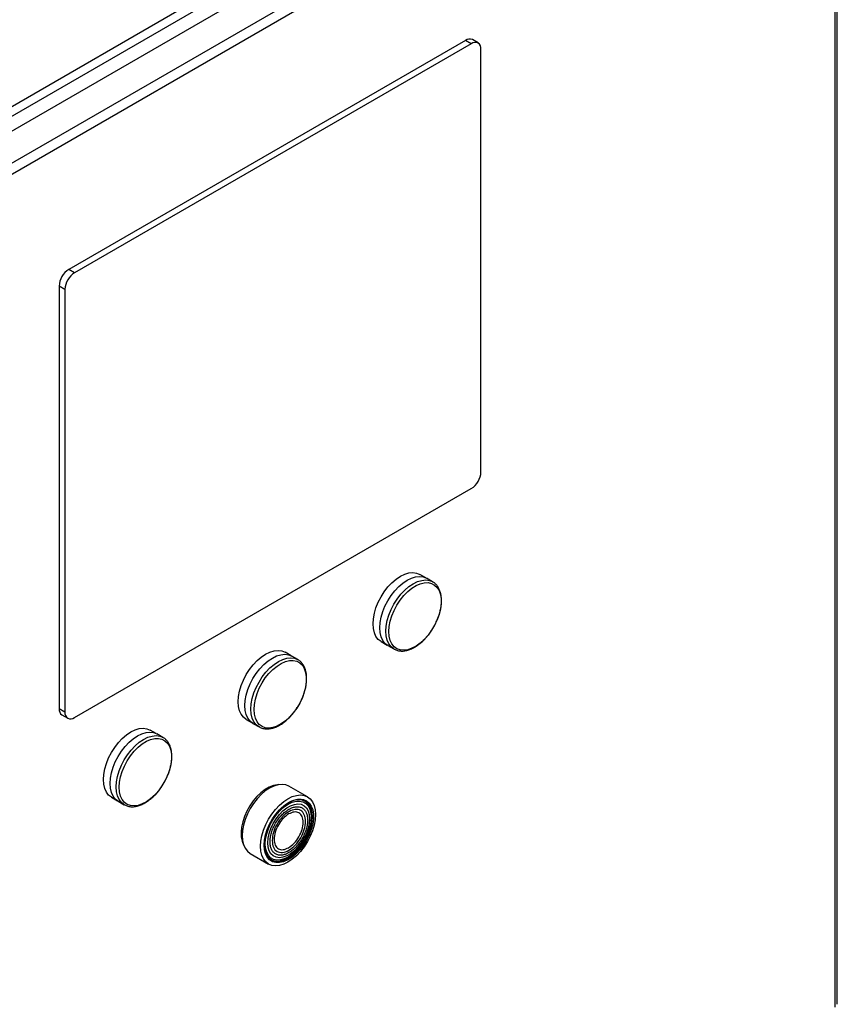
# Model space of a CAD drawing. Extents: x 0.4 to 10.6, y 0.4 to 8.1.
# Drawn here: x 4 to 4.4, y 6.4 to 6.9 of the extents above; entities that cross this region are included whole.
import ezdxf

# ---------------------------------------------------------------- set-up
doc = ezdxf.new("R2010")
doc.units = 0
doc.linetypes.add('SLD-SOLID', pattern=[0])
doc.layers.get('0').update_dxf_attribs({"linetype": 'CONTINUOUS'})

msp = doc.modelspace()

# ---------------------------------------------------------------- linework, layer by layer
at = {"color": 7, "linetype": 'SLD-SOLID'}
for p, q in [((3.81857633252569, 6.754958053094494), (4.371270294303987, 7.074021485772981)), ((3.820617848166911, 6.751422044291439), (4.373311809944743, 7.070485476968585)), ((4.373033421448213, 7.063146253273008), (3.83054703787695, 6.749975530063594)), ((4.386488865447634, 7.055378590792023), (3.844002481876371, 6.742207867582609)), ((4.388808769585848, 7.051360379016067), (3.846322386012266, 6.738189655805313)), ((4.392056618099128, 6.423041573671822), (4.392056618099126, 7.049484826467153)), ((4.393017571135035, 6.424380835799584), (4.393017571135034, 7.050824088593844)), ((4.213887997598484, 6.888765174266648), (4.022727896647791, 6.778410796946672)), ((4.216671882563789, 6.887158071684323), (4.213887997598484, 6.888765174266648)), ((4.219952455833592, 6.887482927658699), (4.217168570868291, 6.889090030241027)), ((4.216671882563789, 6.887158071684323), (4.025511781613095, 6.776803694364345)), ((4.221311690839292, 6.68087928160799), (4.221311690839292, 6.88447869664512)), ((4.025511781613095, 6.776803694364345), (4.022727896647791, 6.778410796946672)), ((4.020871973337592, 6.768767310717383), (4.018088088372291, 6.770374413299711)), ((4.018088088372291, 6.770374413299711), (4.018088088372291, 6.566774998262582)), ((4.020871973337592, 6.768767310717383), (4.020871973337592, 6.565167895680253)), ((4.025511781613078, 6.562488520641061), (4.216671882563772, 6.672842897961037)), ((4.194783647670407, 6.629803301881172), (4.191866509776816, 6.631487329741603)), ((4.198037759012381, 6.627938252986195), (4.195120225079595, 6.629622509475186)), ((4.197897325419903, 6.628016924289623), (4.198037759012458, 6.627938252986328)), ((4.173179273215694, 6.599116579126434), (4.176096411113684, 6.597432551263466)), ((4.129826331813375, 6.592304241626849), (4.126909193919784, 6.593988269487278)), ((4.176421289498617, 6.59723149336742), (4.179338823431404, 6.59554723687843)), ((4.179514282666671, 6.595449678221956), (4.179338823431481, 6.595547236878564)), ((4.133080443155349, 6.590439192731871), (4.130162909222563, 6.592123449220861)), ((4.13294000956287, 6.590517864035299), (4.133080443155427, 6.590439192732005)), ((4.020871973337592, 6.565167895680253), (4.018088088372291, 6.566774998262582)), ((4.01944732337799, 6.563770767249003), (4.022231208343292, 6.562163664666675)), ((4.108221957358662, 6.561617518872112), (4.111139095256652, 6.559933491009142)), ((4.064869015956343, 6.554805181372524), (4.061951878062751, 6.556489209232955)), ((4.111463973641585, 6.559732433113097), (4.114381507574372, 6.558048176624106)), ((4.114556966809639, 6.557950617967632), (4.114381507574448, 6.558048176624239)), ((4.068123127298318, 6.552940132477548), (4.065205593365532, 6.554624388966538)), ((4.067982693705838, 6.553018803780975), (4.068123127298395, 6.552940132477681)), ((4.137691490032398, 6.524340247231148), (4.12881745272121, 6.529463119927474)), ((4.04326464150163, 6.524118458617788), (4.04618177939962, 6.522434430754818)), ((4.046506657784554, 6.522233372858772), (4.04942419171734, 6.520549116369782)), ((4.049599650952607, 6.520451557713308), (4.049424191717416, 6.520549116369915)), ((4.110118185083365, 6.497071528617942), (4.118992222394551, 6.491948655921617))]:
    msp.add_line(p, q, dxfattribs=at)
at = {"color": 7, "linetype": 'SLD-SOLID', "flags": 128}
for points in [[(4.173179273215771, 6.599116579126568), (4.173178513822597, 6.599117017586169), (4.171831775895376, 6.600160424546815), (4.170748288716022, 6.601576666225147), (4.169954731334781, 6.603330870050807), (4.169470643768043, 6.605379841703741), (4.169307945858296, 6.607673128701704), (4.169470643768043, 6.610154262707825), (4.169954731334781, 6.612762149968461), (4.170748288716022, 6.615432575644173), (4.171831775895376, 6.618099784992189), (4.173178513822597, 6.620698102466405), (4.174755341340352, 6.62316354886728), (4.176523431721963, 6.625435416722079), (4.178439248714277, 6.62745776510432), (4.180455618544714, 6.629180797085041), (4.182522891496099, 6.630562085898463), (4.184590164447485, 6.631567619629765), (4.186606534277922, 6.632172638701304), (4.188522351270236, 6.6323622455356), (4.190290441651847, 6.632131771383122), (4.191866509776892, 6.631487329741736)], [(4.176421289498695, 6.597231493367555), (4.176420529630108, 6.597231932101651), (4.175072948586586, 6.598275992280268), (4.173988783097307, 6.59969312058726), (4.173194728914758, 6.60144842262053), (4.172710338288227, 6.603498677018505), (4.172547538522539, 6.605793399713503), (4.172710338288227, 6.608276087017027), (4.173194728914758, 6.610885606928094), (4.173988783097307, 6.613557704405995), (4.175072948586586, 6.616226583542642), (4.176420529630108, 6.618826527676188), (4.177998344310217, 6.621293517553345), (4.179767541593022, 6.623566807695868), (4.181684557969792, 6.625590422155828), (4.183702190135118, 6.627314532829234), (4.185770757288951, 6.628696686389309), (4.187839324442785, 6.629702849628297), (4.18985695660811, 6.630308247467995), (4.19177397298488, 6.630497973004385), (4.193543170267684, 6.6302673545651), (4.195120225079673, 6.62962250947532)], [(4.176935925126271, 6.603954965853932), (4.177099368014463, 6.60638725677078), (4.177585463594088, 6.608945259772471), (4.178381622244968, 6.611562723924914), (4.17946722387625, 6.614171858281453), (4.180814151975921, 6.616705087632768), (4.182387521813709, 6.619096802669305), (4.18414658393727, 6.621285059227929), (4.186045779561596, 6.623213182613207), (4.188035920517617, 6.624831235442259), (4.190065463199947, 6.626097310996734), (4.192081843519182, 6.626978618584814), (4.194032838284211, 6.627452332802894), (4.195867917755429, 6.627506184701559), (4.197539554338454, 6.627138779544919), (4.199004453523857, 6.626359632933541), (4.200224675192212, 6.625188924355395), (4.201168616243261, 6.623656974547709), (4.201811829099611, 6.621803460205805), (4.202137654886148, 6.619676386377534), (4.202137654886148, 6.617330843157745), (4.201811829099612, 6.614827578883777), (4.201168616243262, 6.61223142678542), (4.200224675192213, 6.609609625838323), (4.199004453523859, 6.607030079309851), (4.197539554338457, 6.604559596100115), (4.195867917755431, 6.602262160426564), (4.194032838284214, 6.600197274666356), (4.192081843519185, 6.598418418276044), (4.19006546319995, 6.596971662701747), (4.18803592051762, 6.595894478152895), (4.186045779561598, 6.595214763143482), (4.184146583937273, 6.594950121935216), (4.182387521813712, 6.595107408596381), (4.180814151975922, 6.595682549485072), (4.179467223876251, 6.596660648754378), (4.17838162224497, 6.598016374146998), (4.177585463594089, 6.59971461308739), (4.177099368014463, 6.601711382079046), (4.176935925126271, 6.603954965853932)], [(4.108221957358738, 6.561617518872245), (4.108221197965565, 6.561617957331846), (4.106874460038344, 6.562661364292491), (4.105790972858991, 6.564077605970823), (4.104997415477748, 6.565831809796483), (4.104513327911011, 6.567880781449417), (4.104350630001265, 6.570174068447381), (4.104513327911011, 6.572655202453501), (4.104997415477749, 6.575263089714137), (4.105790972858991, 6.577933515389849), (4.106874460038344, 6.580600724737867), (4.108221197965565, 6.583199042212081), (4.10979802548332, 6.585664488612956), (4.11156611586493, 6.587936356467756), (4.113481932857245, 6.589958704849995), (4.115498302687682, 6.591681736830717), (4.117565575639068, 6.593063025644138), (4.119632848590452, 6.59406855937544), (4.12164921842089, 6.594673578446981), (4.123565035413205, 6.594863185281277), (4.125333125794815, 6.594632711128797), (4.12690919391986, 6.593988269487411)], [(4.111463973641663, 6.559732433113231), (4.111463213773075, 6.559732871847327), (4.110115632729554, 6.560776932025943), (4.109031467240276, 6.562194060332935), (4.108237413057727, 6.563949362366205), (4.107753022431195, 6.565999616764181), (4.107590222665507, 6.568294339459179), (4.107753022431195, 6.570777026762702), (4.108237413057727, 6.57338654667377), (4.109031467240276, 6.576058644151671), (4.110115632729554, 6.578727523288319), (4.111463213773075, 6.581327467421864), (4.113041028453186, 6.583794457299021), (4.11481022573599, 6.586067747441543), (4.11672724211276, 6.588091361901506), (4.118744874278086, 6.589815472574911), (4.12081344143192, 6.591197626134984), (4.122882008585753, 6.592203789373974), (4.124899640751078, 6.592809187213671), (4.126816657127848, 6.59299891275006), (4.128585854410654, 6.592768294310776), (4.130162909222641, 6.592123449220996)], [(4.111978609269239, 6.566455905599607), (4.112142052157431, 6.568888196516458), (4.112628147737056, 6.571446199518147), (4.113424306387937, 6.57406366367059), (4.114509908019218, 6.576672798027128), (4.115856836118889, 6.579206027378444), (4.117430205956677, 6.581597742414981), (4.119189268080238, 6.583785998973604), (4.121088463704564, 6.585714122358882), (4.123078604660585, 6.587332175187933), (4.125108147342916, 6.588598250742411), (4.127124527662151, 6.58947955833049), (4.129075522427178, 6.589953272548572), (4.130910601898397, 6.590007124447235), (4.132582238481422, 6.589639719290594), (4.134047137666825, 6.588860572679216), (4.13526735933518, 6.58768986410107), (4.136211300386229, 6.586157914293384), (4.13685451324258, 6.58430439995148), (4.137180339029117, 6.58217732612321), (4.137180339029117, 6.579831782903422), (4.13685451324258, 6.577328518629453), (4.13621130038623, 6.574732366531095), (4.135267359335181, 6.572110565583999), (4.134047137666827, 6.569531019055526), (4.132582238481424, 6.567060535845791), (4.1309106018984, 6.56476310017224), (4.129075522427182, 6.562698214412031), (4.127124527662153, 6.560919358021719), (4.125108147342918, 6.559472602447423), (4.123078604660588, 6.55839541789857), (4.121088463704566, 6.557715702889158), (4.119189268080241, 6.557451061680892), (4.11743020595668, 6.557608348342057), (4.115856836118891, 6.558183489230748), (4.114509908019219, 6.559161588500054), (4.113424306387938, 6.560517313892674), (4.112628147737057, 6.562215552833067), (4.112142052157431, 6.564212321824721), (4.111978609269239, 6.566455905599607)], [(4.043264641501707, 6.524118458617921), (4.043263882108533, 6.524118897077522), (4.041917144181312, 6.525162304038168), (4.040833657001958, 6.526578545716498), (4.040040099620716, 6.52833274954216), (4.039556012053979, 6.530381721195093), (4.039393314144233, 6.532675008193056), (4.039556012053979, 6.535156142199177), (4.040040099620716, 6.537764029459812), (4.040833657001958, 6.540434455135524), (4.041917144181312, 6.543101664483543), (4.043263882108533, 6.545699981957757), (4.044840709626288, 6.548165428358632), (4.046608800007899, 6.550437296213432), (4.048524617000213, 6.552459644595672), (4.05054098683065, 6.554182676576393), (4.052608259782036, 6.555563965389815), (4.054675532733421, 6.556569499121117), (4.056691902563858, 6.557174518192658), (4.058607719556173, 6.557364125026954), (4.060375809937783, 6.557133650874474), (4.061951878062828, 6.556489209233088)], [(4.046506657784631, 6.522233372858907), (4.046505897916044, 6.522233811593003), (4.045158316872522, 6.52327787177162), (4.044074151383244, 6.524695000078611), (4.043280097200695, 6.526450302111882), (4.042795706574164, 6.528500556509857), (4.042632906808476, 6.530795279204855), (4.042795706574164, 6.533277966508378), (4.043280097200695, 6.535887486419446), (4.044074151383244, 6.538559583897348), (4.045158316872522, 6.541228463033995), (4.046505897916044, 6.54382840716754), (4.048083712596153, 6.546295397044697), (4.049852909878958, 6.54856868718722), (4.051769926255728, 6.550592301647181), (4.053787558421054, 6.552316412320586), (4.055856125574887, 6.55369856588066), (4.05792469272872, 6.55470472911965), (4.059942324894046, 6.555310126959347), (4.061859341270816, 6.555499852495736), (4.063628538553621, 6.555269234056452), (4.065205593365609, 6.554624388966672)], [(4.047021293412207, 6.528956845345284), (4.047184736300399, 6.531389136262134), (4.047670831880025, 6.533947139263823), (4.048466990530905, 6.536564603416266), (4.049552592162186, 6.539173737772805), (4.050899520261857, 6.541706967124121), (4.052472890099645, 6.544098682160658), (4.054231952223207, 6.54628693871928), (4.056131147847532, 6.548215062104559), (4.058121288803553, 6.549833114933611), (4.060150831485884, 6.551099190488087), (4.062167211805119, 6.551980498076166), (4.064118206570147, 6.552454212294247), (4.065953286041365, 6.552508064192911), (4.067624922624391, 6.552140659036271), (4.069089821809794, 6.551361512424893), (4.070310043478147, 6.550190803846747), (4.071253984529197, 6.54865885403906), (4.071897197385548, 6.546805339697157), (4.072223023172085, 6.544678265868885), (4.072223023172085, 6.542332722649098), (4.071897197385548, 6.539829458375129), (4.071253984529198, 6.537233306276772), (4.070310043478149, 6.534611505329675), (4.069089821809795, 6.532031958801203), (4.067624922624392, 6.529561475591469), (4.065953286041367, 6.527264039917918), (4.06411820657015, 6.525199154157708), (4.062167211805122, 6.523420297767395), (4.060150831485886, 6.521973542193098), (4.058121288803556, 6.520896357644246), (4.056131147847535, 6.520216642634835), (4.054231952223208, 6.519952001426569), (4.052472890099648, 6.520109288087734), (4.050899520261859, 6.520684428976424), (4.049552592162187, 6.521662528245731), (4.048466990530907, 6.52301825363835), (4.047670831880025, 6.524716492578742), (4.047184736300399, 6.526713261570397), (4.047021293412207, 6.528956845345284)], [(4.123820565803797, 6.530199095026406), (4.12324558165644, 6.530169951738621), (4.1213226255642, 6.529801184243577), (4.119321590883875, 6.529021540223306), (4.117294303362594, 6.527851212048406), (4.11529326868227, 6.526320510603861), (4.11337031259003, 6.524469080253044), (4.111575238638579, 6.522344872069531), (4.109954538300352, 6.520002901929477), (4.108550186862794, 6.517503825629333), (4.107398556290466, 6.514912367932564), (4.106529473210268, 6.51229564623229), (4.105965446417466, 6.509721432246045), (4.105721083909728, 6.507256396763902), (4.105802714547645, 6.504964382910025), (4.106208224140572, 6.502904752639287), (4.10692711020306, 6.50113084929383), (4.106981997534878, 6.501030676769154)], [(4.128817452721245, 6.529463119927534), (4.127240369904091, 6.530107976468356), (4.125471141203769, 6.530338599002977), (4.123554090784501, 6.530148870097427), (4.121536422789937, 6.529543461507036), (4.119467818902358, 6.528537280400533), (4.117399215014777, 6.527155102296086), (4.115381547020212, 6.525430961005811), (4.113464496600945, 6.523407310610373), (4.111695267900622, 6.521133980098616), (4.11011742520158, 6.518666946412494), (4.108769820227629, 6.516066956108971), (4.107685635485672, 6.513398029578195), (4.106891567202259, 6.510725884649015), (4.106407167973887, 6.508116318397925), (4.106244365317191, 6.505633587006682)], [(4.115118402628309, 6.500510714310315), (4.115281205285005, 6.502993445701559), (4.115765604513377, 6.50560301195265), (4.116559672796789, 6.50827515688183), (4.117643857538747, 6.510944083412606), (4.118991462512698, 6.513544073716127), (4.12056930521174, 6.51601110740225), (4.122338533912062, 6.518284437914006), (4.124255584331331, 6.520308088309444), (4.126273252325895, 6.52203222959972), (4.128341856213475, 6.523414407704166), (4.130410460101055, 6.52442058881067), (4.132428128095619, 6.525025997401062), (4.134345178514887, 6.525215726306612), (4.136114407215209, 6.52498510377199), (4.137692249914251, 6.524339808489392), (4.139039854888202, 6.52329572977029), (4.14012403963016, 6.521878576297842), (4.140918107913573, 6.520123243093806), (4.141402507141944, 6.518072952287282), (4.14156530979864, 6.515778188842449), (4.141402507141944, 6.513295457451206), (4.140918107913573, 6.510685891200116), (4.14012403963016, 6.508013746270934), (4.139039854888202, 6.50534481974016), (4.137692249914251, 6.502744829436637), (4.136114407215209, 6.500277795750515), (4.134345178514887, 6.498004465238759), (4.132428128095619, 6.49598081484332), (4.130410460101055, 6.494256673553046), (4.128341856213475, 6.492874495448598), (4.126273252325895, 6.491868314342097), (4.124255584331331, 6.491262905751705), (4.122338533912062, 6.491073176846155), (4.12056930521174, 6.491303799380776), (4.118991462512698, 6.491949094663372), (4.117643857538747, 6.492993173382476), (4.116559672796789, 6.494410326854923), (4.115765604513376, 6.49616566005896), (4.115281205285005, 6.498215950865484), (4.115118402628309, 6.500510714310315)], [(4.116859027065503, 6.501055215235772), (4.117029932182415, 6.503472629138655), (4.117537730904107, 6.50601782129278), (4.1183678147859, 6.508617571153891), (4.119496303825847, 6.511197088651839), (4.120890733448902, 6.513682165764721), (4.122510988453641, 6.51600131134857), (4.12431045705357, 6.518087807807395), (4.126237371813352, 6.519881630436952), (4.128236298903674, 6.521331174226192), (4.130249732831585, 6.522394738439476), (4.132219750768827, 6.523041726270815), (4.13408967888615, 6.523253525058267), (4.135805722756188, 6.523024041736343), (4.137318514921192, 6.522359878122391), (4.13858453510491, 6.521280140994346), (4.139567362211692, 6.51981589242351), (4.140238722095106, 6.518009256175315), (4.140579300953649, 6.515912205885287), (4.140579300953649, 6.51358506987218), (4.140238722095106, 6.511094795602086), (4.139567362211692, 6.508513023731726), (4.13858453510491, 6.505914027137186), (4.137318514921192, 6.503372574218512), (4.135805722756188, 6.500961777948963), (4.134089678886149, 6.498750992547889), (4.132219750768827, 6.49680381828611), (4.130249732831585, 6.495176271821927), (4.128236298903674, 6.493915174703848), (4.126237371813352, 6.493056806399887), (4.12431045705357, 6.492625860603321), (4.122510988453641, 6.492634734840098), (4.120890733448901, 6.49308317381458), (4.119496303825847, 6.493958276753943), (4.1183678147859, 6.49523486853992), (4.117537730904107, 6.49687622395111), (4.117029932182415, 6.498835124180743), (4.116859027065503, 6.501055215235772)], [(4.117408963248956, 6.501708395214535), (4.117576698398788, 6.504019163320841), (4.118074807300635, 6.506453382789309), (4.118888155167569, 6.508937091093163), (4.119992028836227, 6.511394822012408), (4.121352887663774, 6.513751898636733), (4.122929382643362, 6.515936702385648), (4.124673612772783, 6.517882849102807), (4.126532580502177, 6.519531206105005), (4.128449802037769, 6.520831688898839), (4.130367023573361, 6.521744782972695), (4.132225991302755, 6.522242744425188), (4.133970221432175, 6.522310442949562), (4.135546716411764, 6.521945821560413), (4.136907575239311, 6.521159959094144), (4.138011448907969, 6.519976733584123), (4.138824796774903, 6.518432096738735), (4.13932290567675, 6.516572981566902), (4.139490640826581, 6.51445587634236), (4.13932290567675, 6.512145108236053), (4.138824796774903, 6.509710888767587), (4.138011448907969, 6.507227180463731), (4.136907575239311, 6.504769449544487), (4.135546716411764, 6.502412372920161), (4.133970221432175, 6.500227569171246), (4.132225991302755, 6.498281422454087), (4.130367023573361, 6.49663306545189), (4.128449802037769, 6.495332582658055), (4.126532580502177, 6.494419488584199), (4.124673612772783, 6.493921527131707), (4.122929382643362, 6.493853828607334), (4.121352887663774, 6.494218449996481), (4.119992028836227, 6.495004312462751), (4.118888155167569, 6.496187537972771), (4.118074807300635, 6.49773217481816), (4.117576698398788, 6.499591289989993), (4.117408963248956, 6.501708395214535)], [(4.117791448814037, 6.496867263988451), (4.118324825984535, 6.495921465722447), (4.119413308981654, 6.494690130366845), (4.120758304707484, 6.493846050684626), (4.122321120083821, 6.493413509311434), (4.124056795757697, 6.493404949675053), (4.125915399500114, 6.493820618020634), (4.127843462665352, 6.494648556326682), (4.129785518386563, 6.495864946315557), (4.131685697256541, 6.497434794661951), (4.133489334588842, 6.499312939687155), (4.135144543021291, 6.501445350578326), (4.136603705220916, 6.503770681756594), (4.137824843747926, 6.50622203767768), (4.138772828670217, 6.508728897294907), (4.139420388187569, 6.511219142821317), (4.139748893191675, 6.513621134427091), (4.139748893191675, 6.515865771187027), (4.139420388187569, 6.517888478988342), (4.138772828670217, 6.519631068210328), (4.137824843747926, 6.52104340773379), (4.136603705220916, 6.522084867122079), (4.135144543021291, 6.522725485484776), (4.133489334588842, 6.522946833397955), (4.132732342925349, 6.522911411044751)], [(4.120213086160197, 6.493821807679267), (4.120635688545523, 6.493614385415514), (4.122223812672893, 6.493174839323729), (4.123987596454849, 6.493166141069755), (4.125876299043297, 6.49358854088652), (4.127835585903518, 6.494429887100359), (4.129809091919809, 6.495665975712534), (4.131740042917236, 6.497261246704213), (4.133572888951275, 6.49916980703347), (4.135254902378581, 6.501336750894538), (4.136737694735286, 6.503699739257878), (4.137978608785, 6.506190793250562), (4.138941945689838, 6.508738249784668), (4.139599992000994, 6.511268823173852), (4.139933816924194, 6.513709713429112), (4.139933816924194, 6.515990700581923), (4.139599992000994, 6.518046164784878), (4.138941945689838, 6.519816974075235), (4.137978608785, 6.521252185493815), (4.136737694735286, 6.522310510621186), (4.136679938521447, 6.522346261201272)], [(4.140207761893778, 6.514740501639857), (4.140040245954086, 6.51691656661675), (4.139542517263598, 6.518836620379085), (4.138728894570527, 6.52044542647595), (4.137622784318395, 6.521696702485086), (4.136256007285263, 6.522554451473899), (4.134667883157894, 6.522993997565684), (4.132904099375938, 6.52300269581966), (4.131015396787491, 6.522580296002894), (4.129056109927268, 6.521738949789055), (4.127082603910977, 6.52050286117688), (4.125151652913551, 6.5189075901852), (4.123862206913096, 6.51760905474585)], [(4.118614835505853, 6.502151363618705), (4.118786028034441, 6.504383571433952), (4.119293775863966, 6.506737418775601), (4.120120788251071, 6.509132748195557), (4.121238902280803, 6.511487989623305), (4.122610041920912, 6.513722938136826), (4.124187514655454, 6.515761485245014), (4.125917601542423, 6.517534210671071), (4.127741386547895, 6.51898074637676), (4.129596762860898, 6.520051832323554), (4.13142054786637, 6.520710993964159), (4.13315063475334, 6.520935784339483), (4.134728107487882, 6.520718548482899), (4.13609924712799, 6.520066684100959), (4.137217361157723, 6.519002389653363), (4.138044373544827, 6.517561908411046), (4.138552121374352, 6.515794294235046), (4.138723313902941, 6.513759741106108), (4.138552121374352, 6.51152753329086), (4.138044373544827, 6.509173685949214), (4.137217361157723, 6.506778356529257), (4.13609924712799, 6.504423115101509), (4.134728107487882, 6.502188166587989), (4.133150634753339, 6.500149619479799), (4.13142054786637, 6.498376894053743), (4.129596762860898, 6.496930358348052), (4.127741386547895, 6.495859272401259), (4.125917601542423, 6.495200110760654), (4.124187514655454, 6.494975320385331), (4.122610041920912, 6.495192556241914), (4.121238902280803, 6.495844420623855), (4.120120788251071, 6.49690871507145), (4.119293775863966, 6.498349196313768), (4.118786028034441, 6.500116810489767), (4.118614835505853, 6.502151363618705)], [(4.117905524854033, 6.507290660755516), (4.117291703829792, 6.50490001371556), (4.116957878906592, 6.502459123460301), (4.116957878906592, 6.500178136307491), (4.117291703829792, 6.498122672104535), (4.117949750140947, 6.496351862814177), (4.118913087045786, 6.494916651395598), (4.1201540010955, 6.493858326268226), (4.121636793452205, 6.49320733351909), (4.123318806879511, 6.49298240102432), (4.125151652913551, 6.493189999682259), (4.127082603910977, 6.493824157257492), (4.129056109927268, 6.494866630191186), (4.131015396787491, 6.496287428435067), (4.132904099375938, 6.498045678210496), (4.134667883157894, 6.500090797872673), (4.136256007285264, 6.502363953052457), (4.137622784318395, 6.504799749214049), (4.138728894570527, 6.507328112936722), (4.139542517263598, 6.509876307799557), (4.140040245954086, 6.512371026875836), (4.140207761893778, 6.514740501639857), (4.140207761893778, 6.514740501639857)], [(4.106244365317191, 6.505633587006682), (4.106407167973887, 6.503338823561849), (4.106891567202259, 6.501288532755325), (4.107685635485672, 6.49953319955129), (4.108769820227629, 6.498116046078843), (4.11011742520158, 6.497071967359739), (4.110118185083399, 6.497071528618004)]]:
    msp.add_lwpolyline(points, dxfattribs=at)
at = {"color": 8, "linetype": 'SLD-SOLID', "flags": 128}
for points in [[(4.179338823431481, 6.595547236878564), (4.179338063562894, 6.595547675612658), (4.177990482519372, 6.596591735791276), (4.176906317030094, 6.598008864098268), (4.176112262847545, 6.599764166131537), (4.175627872221013, 6.601814420529513), (4.175465072455325, 6.604109143224512), (4.175627872221013, 6.606591830528035), (4.176112262847545, 6.609201350439102), (4.176906317030094, 6.611873447917003), (4.177990482519372, 6.61454232705365), (4.179338063562894, 6.617142271187197), (4.180915878243003, 6.619609261064353), (4.182685075525809, 6.621882551206876), (4.184602091902579, 6.623906165666837), (4.186619724067904, 6.625630276340242), (4.188688291221737, 6.627012429900317), (4.190756858375571, 6.628018593139306), (4.192774490540897, 6.628623990979003), (4.194691506917666, 6.628813716515393), (4.196460704200471, 6.628583098076108), (4.197897325419903, 6.628016924289623)], [(4.114381507574448, 6.558048176624239), (4.114380747705862, 6.558048615358335), (4.113033166662341, 6.559092675536951), (4.111949001173063, 6.560509803843943), (4.111154946990514, 6.562265105877213), (4.110670556363981, 6.564315360275188), (4.110507756598293, 6.566610082970187), (4.110670556363981, 6.56909277027371), (4.111154946990514, 6.571702290184778), (4.111949001173063, 6.574374387662679), (4.113033166662341, 6.577043266799326), (4.114380747705862, 6.579643210932872), (4.115958562385972, 6.582110200810029), (4.117727759668777, 6.584383490952551), (4.119644776045547, 6.586407105412513), (4.121662408210872, 6.588131216085919), (4.123730975364706, 6.589513369645992), (4.125799542518539, 6.590519532884982), (4.127817174683865, 6.591124930724678), (4.129734191060635, 6.591314656261068), (4.13150338834344, 6.591084037821784), (4.13294000956287, 6.590517864035299)], [(4.049424191717416, 6.520549116369915), (4.04942343184883, 6.520549555104012), (4.048075850805309, 6.521593615282628), (4.046991685316031, 6.523010743589619), (4.046197631133481, 6.52476604562289), (4.04571324050695, 6.526816300020865), (4.045550440741262, 6.529111022715863), (4.04571324050695, 6.531593710019386), (4.046197631133482, 6.534203229930454), (4.046991685316031, 6.536875327408357), (4.048075850805309, 6.539544206545004), (4.04942343184883, 6.542144150678548), (4.05100124652894, 6.544611140555705), (4.052770443811745, 6.546884430698228), (4.054687460188514, 6.548908045158188), (4.05670509235384, 6.550632155831594), (4.058773659507674, 6.552014309391669), (4.060842226661507, 6.553020472630658), (4.062859858826833, 6.553625870470355), (4.064776875203602, 6.553815596006745), (4.066546072486408, 6.55358497756746), (4.067982693705838, 6.553018803780975)]]:
    msp.add_lwpolyline(points, dxfattribs=at)
at = {"color": 7, "linetype": 'SLD-SOLID'}
for centre, radius, start, end in [((4.215810045202489, 6.886082225912912), 0.003300375563611463, 65.69288095376474, 125.6175774757789), ((4.218483118874551, 6.884937536519797), 0.002865545914885536, 350.785963009515, 129.2032852357344), ((4.028161684837894, 6.769916008757356), 0.01008402104699561, 122.6054783398509, 177.3945215145396), ((4.030945569803191, 6.768308906175029), 0.01008402104699202, 122.6054783398212, 177.3945215145437), ((4.211238094373591, 6.681337686150424), 0.01008402104709676, 302.605478340011, 357.3945215141221), ((4.021209384674378, 6.566377596501702), 0.003146493089929166, 172.7441704741662, 235.9436491323819), ((4.023700545302316, 6.564709055805568), 0.002865545914871083, 170.7859630093024, 309.203285235971)]:
    msp.add_arc(centre, radius, start, end, dxfattribs=at)
for points, knots in [([(4.201125665210727, 6.611957759474109), (4.201249124813518, 6.612342631763759), (4.201574561260931, 6.613357145562753), (4.201941421022154, 6.615008232237788), (4.202224783422569, 6.616897561663934), (4.202327240343843, 6.618765836381558), (4.202241248367449, 6.620575049804081), (4.201953547535316, 6.622292889768528), (4.201453971514227, 6.623889762375408), (4.200734330357031, 6.625344637532343), (4.199768034962795, 6.626607728444004), (4.198800429321941, 6.627518960448583), (4.198089489080511, 6.62786892348782), (4.197853877393184, 6.627984904237496)], [0, 0, 0, 0, 0.05572259092436557, 0.1468833660638471, 0.2410290775124872, 0.3373089934330777, 0.4351425826170859, 0.5342579632167977, 0.6345518138047124, 0.7362248940074905, 0.8398888702090157, 0.9469377997597279, 1, 1, 1, 1]), ([(4.198519735677574, 6.606067172856173), (4.198972341040505, 6.606896424124183), (4.199608086032155, 6.608061218851851), (4.200377335814811, 6.609833729117041), (4.200828595447295, 6.610966513311487), (4.201063459672639, 6.611750195431876), (4.201125665210727, 6.611957759474109)], [0, 0, 0, 0, 0.4324148895759704, 0.60738476137954, 0.8960129319652711, 1, 1, 1, 1]), ([(4.194646474477394, 6.600784446149518), (4.194956269654575, 6.601122356391098), (4.195598060470945, 6.601822392110754), (4.196540175101953, 6.603036176827112), (4.197544898289544, 6.604445314574847), (4.19817951135764, 6.605501134214686), (4.198519735677574, 6.606067172856173)], [0, 0, 0, 0, 0.2149874291571383, 0.4453812319603618, 0.7026616647770517, 1, 1, 1, 1]), ([(4.179562491848456, 6.595479336352274), (4.179806411067743, 6.595338411979849), (4.18057735228498, 6.594893000554162), (4.182025935394558, 6.594581261445839), (4.183816494199587, 6.594520511580901), (4.185616819698084, 6.59481396691797), (4.187440390963441, 6.595417357471193), (4.189251249300385, 6.596308876285114), (4.19101363507863, 6.597446340768119), (4.192672607928954, 6.598791166272126), (4.19388389216068, 6.599917051608607), (4.194505493259974, 6.600624087935485), (4.194646474477394, 6.600784446149518)], [0, 0, 0, 0, 0.05890842343604317, 0.1861884102537852, 0.3011636157712617, 0.4166593228569805, 0.5316519586809135, 0.6454554281184499, 0.7573735395523563, 0.8664442801184781, 0.9697091140865902, 1, 1, 1, 1]), ([(4.136168349353695, 6.574458699219786), (4.136291808956487, 6.574843571509435), (4.136617245403899, 6.575858085308429), (4.136984105165121, 6.577509171983464), (4.137267467565537, 6.57939850140961), (4.137369924486812, 6.581266776127234), (4.137283932510417, 6.583075989549756), (4.136996231678284, 6.584793829514203), (4.136496655657196, 6.586390702121085), (4.135777014499999, 6.587845577278019), (4.134810719105763, 6.58910866818968), (4.133843113464909, 6.590019900194259), (4.133132173223478, 6.590369863233495), (4.132896561536152, 6.590485843983171)], [0, 0, 0, 0, 0.05572259092436557, 0.1468833660638471, 0.2410290775124872, 0.3373089934330777, 0.4351425826170859, 0.5342579632167977, 0.6345518138047124, 0.7362248940074905, 0.8398888702090157, 0.9469377997597279, 1, 1, 1, 1]), ([(4.133562419820541, 6.56856811260185), (4.134015025183473, 6.569397363869858), (4.134650770175123, 6.570562158597528), (4.135420019957779, 6.572334668862716), (4.135871279590263, 6.573467453057162), (4.136106143815606, 6.574251135177552), (4.136168349353695, 6.574458699219786)], [0, 0, 0, 0, 0.4324148895759704, 0.60738476137954, 0.8960129319652711, 1, 1, 1, 1]), ([(4.129689158620363, 6.563285385895195), (4.129998953797544, 6.563623296136774), (4.130640744613913, 6.56432333185643), (4.131582859244922, 6.565537116572789), (4.132587582432511, 6.566946254320524), (4.133222195500609, 6.568002073960362), (4.133562419820541, 6.56856811260185)], [0, 0, 0, 0, 0.2149874291571383, 0.4453812319603618, 0.7026616647770517, 1, 1, 1, 1]), ([(4.114605175991424, 6.55798027609795), (4.114849095210712, 6.557839351725526), (4.115620036427949, 6.557393940299838), (4.117068619537526, 6.557082201191514), (4.118859178342555, 6.557021451326577), (4.120659503841052, 6.557314906663645), (4.122483075106408, 6.55791829721687), (4.124293933443353, 6.558809816030791), (4.126056319221599, 6.559947280513795), (4.127715292071922, 6.561292106017802), (4.128926576303648, 6.562417991354283), (4.129548177402942, 6.563125027681161), (4.129689158620363, 6.563285385895195)], [0, 0, 0, 0, 0.05890842343604317, 0.1861884102537852, 0.3011636157712617, 0.4166593228569805, 0.5316519586809135, 0.6454554281184499, 0.7573735395523563, 0.8664442801184781, 0.9697091140865902, 1, 1, 1, 1]), ([(4.071211033496663, 6.536959638965461), (4.071334493099456, 6.537344511255112), (4.071659929546867, 6.538359025054105), (4.072026789308089, 6.540010111729139), (4.072310151708505, 6.541899441155286), (4.072412608629779, 6.54376771587291), (4.072326616653386, 6.545576929295432), (4.072038915821252, 6.54729476925988), (4.071539339800164, 6.54889164186676), (4.070819698642968, 6.550346517023696), (4.069853403248731, 6.551609607935355), (4.068885797607877, 6.552520839939937), (4.068174857366446, 6.552870802979172), (4.067939245679121, 6.552986783728848)], [0, 0, 0, 0, 0.05572259092436557, 0.1468833660638471, 0.2410290775124872, 0.3373089934330777, 0.4351425826170859, 0.5342579632167977, 0.6345518138047124, 0.7362248940074905, 0.8398888702090157, 0.9469377997597279, 1, 1, 1, 1]), ([(4.06860510396351, 6.531069052347525), (4.069057709326441, 6.531898303615534), (4.069693454318092, 6.533063098343203), (4.070462704100748, 6.534835608608393), (4.070913963733231, 6.535968392802839), (4.071148827958575, 6.536752074923228), (4.071211033496663, 6.536959638965461)], [0, 0, 0, 0, 0.4324148895759704, 0.60738476137954, 0.8960129319652711, 1, 1, 1, 1]), ([(4.064731842763331, 6.52578632564087), (4.065041637940512, 6.52612423588245), (4.065683428756881, 6.526824271602107), (4.06662554338789, 6.528038056318464), (4.067630266575479, 6.529447194066201), (4.068264879643577, 6.530503013706038), (4.06860510396351, 6.531069052347525)], [0, 0, 0, 0, 0.2149874291571383, 0.4453812319603618, 0.7026616647770517, 1, 1, 1, 1]), ([(4.049647860134392, 6.520481215843626), (4.049891779353679, 6.520340291471202), (4.050662720570918, 6.519894880045514), (4.052111303680494, 6.519583140937191), (4.053901862485523, 6.519522391072253), (4.05570218798402, 6.519815846409323), (4.057525759249376, 6.520419236962546), (4.059336617586322, 6.521310755776468), (4.061099003364567, 6.522448220259472), (4.062757976214892, 6.523793045763478), (4.063969260446616, 6.52491893109996), (4.064590861545911, 6.525625967426837), (4.064731842763331, 6.52578632564087)], [0, 0, 0, 0, 0.05890842343604317, 0.1861884102537852, 0.3011636157712617, 0.4166593228569805, 0.5316519586809135, 0.6454554281184499, 0.7573735395523563, 0.8664442801184781, 0.9697091140865902, 1, 1, 1, 1])]:
    msp.add_open_spline(points, degree=3, knots=knots, dxfattribs=at)
for points in [[(4.119730107662993, 6.502667410564231), (4.119763787832684, 6.503370811763611), (4.119831148172066, 6.504777614162333), (4.120369263965022, 6.507061283578035), (4.121205621160402, 6.50936244959698), (4.122339738379474, 6.511610956258675), (4.12371954908985, 6.513715497556213), (4.125294300755211, 6.515596509216214), (4.127002868333964, 6.517181353898562), (4.128779752589661, 6.51840921931009), (4.130556636845359, 6.519232900791792), (4.132265204424112, 6.519620726246412), (4.133839956089473, 6.519557884158414), (4.135219766799849, 6.519046438397087), (4.13635388401892, 6.518107355604664), (4.1371902412143, 6.516771827049335), (4.13772835700725, 6.515109452903578), (4.137795717346629, 6.513780423097294), (4.137829397516319, 6.513115908194153)], [(4.136819495374761, 6.512532014803365), (4.136698656973734, 6.513677248858077), (4.136456980171681, 6.5159677169675), (4.134597974095088, 6.517984598520558), (4.131940732419093, 6.518515319584441), (4.128780522824361, 6.51741600056836), (4.12562031322963, 6.514866619251124), (4.122963071553634, 6.511267912252048), (4.121104065477025, 6.507104667969524), (4.120862388674976, 6.504535165763829), (4.12074155027395, 6.503250414660964)], [(4.137829397516319, 6.513115908194153), (4.13779571734663, 6.512412506994806), (4.13772835700725, 6.511005704596111), (4.1371902412143, 6.508722035180452), (4.13635388401892, 6.506420869161508), (4.135219766799849, 6.504172362499814), (4.133839956089473, 6.502067821202276), (4.132265204424112, 6.500186809542273), (4.130556636845359, 6.498601964859925), (4.128779752589661, 6.497374099448399), (4.127002868333964, 6.496550417966697), (4.125294300755211, 6.496162592512077), (4.12371954908985, 6.496225434600074), (4.122339738379474, 6.496736880361401), (4.121205621160402, 6.497675963153824), (4.120369263965022, 6.499011491709152), (4.119831148172087, 6.500673865854881), (4.11976378783269, 6.502002895661127), (4.119730107662993, 6.502667410564231)], [(4.128671376270828, 6.516077070633138), (4.127749634089466, 6.515422861033149), (4.125906149726764, 6.514114441833184), (4.123581026979017, 6.510893775079354), (4.12195437127966, 6.507269760802566), (4.121742900778067, 6.505018893780785), (4.121637165527272, 6.503893460269895)], [(4.13570558701441, 6.512014987122866), (4.135599851763614, 6.51301834131174), (4.135388381262025, 6.515025049689491), (4.133761725562613, 6.516770967272202), (4.131436602814844, 6.517307104443241), (4.129593118452159, 6.516487081903169), (4.128671376270828, 6.516077070633138)], [(4.12074155027395, 6.503250414660964), (4.120862388674987, 6.502105180606291), (4.121104065477064, 6.49981471249691), (4.122963071553633, 6.497797830943877), (4.125620313229629, 6.497267109879992), (4.128780522824361, 6.498366428896074), (4.131940732419093, 6.500915810213309), (4.134597974095088, 6.504514517212385), (4.136456980171681, 6.508677761494865), (4.136698656973734, 6.511247263700533), (4.136819495374761, 6.512532014803365)], [(4.128671376270775, 6.499831376759545), (4.129593118452124, 6.500485586359517), (4.13143660281482, 6.50179400555946), (4.133761725562616, 6.505014672313288), (4.135388381262024, 6.508638686590129), (4.135599851763614, 6.510889553611953), (4.13570558701441, 6.512014987122866)], [(4.121637165527272, 6.503893460269895), (4.121742900778067, 6.502890106081032), (4.12195437127966, 6.500883397703307), (4.12358102697902, 6.499137480120596), (4.12590614972674, 6.498601342949507), (4.12774963408943, 6.499421365489532), (4.128671376270775, 6.499831376759545)]]:
    msp.add_open_spline(points, degree=3, dxfattribs=at)

doc.saveas('drawing.dxf')
